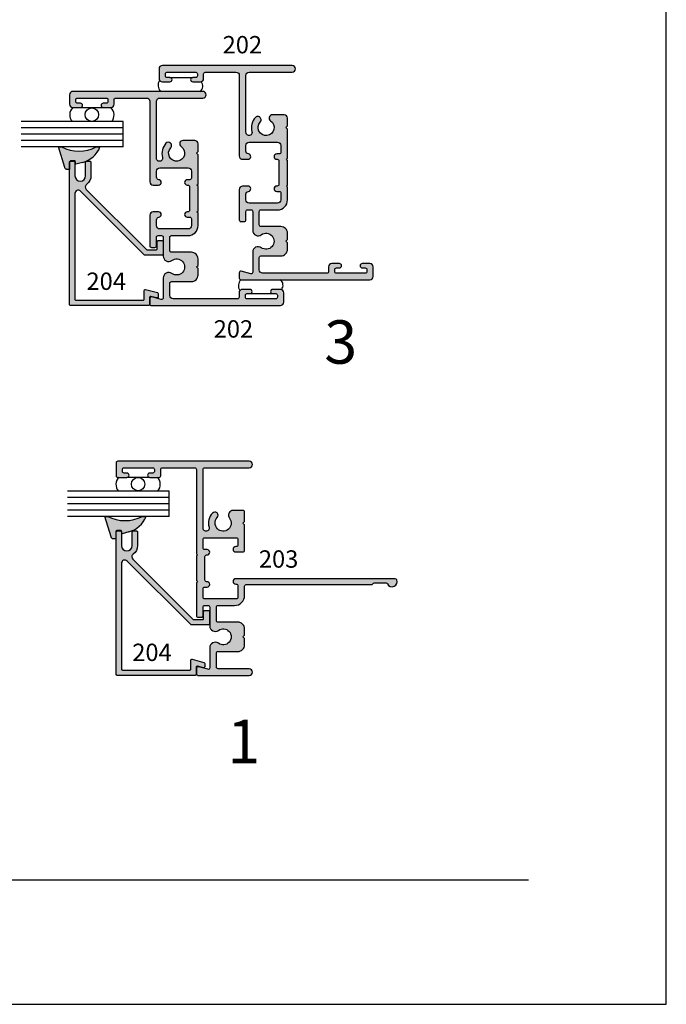
# Model space of a CAD drawing. Units: millimetres. Extents: x 2639 to 3351, y 1356 to 1717.
# Drawn here: x 3274 to 3351, y 1356 to 1473 of the extents above; entities that cross this region are included whole.
import ezdxf
from ezdxf.enums import TextEntityAlignment as Align

# ---------------------------------------------------------------- set-up
doc = ezdxf.new("R2010")
doc.units = ezdxf.units.MM
for name, color, linetype in [('1', 4, 'Continuous'), ('4', 4, 'Continuous'), ('7', 7, 'Continuous'), ('DIE', 4, 'Continuous'), ('PDF_Geometry', 7, 'Continuous')]:
    doc.layers.add(name, color=color, linetype=linetype)
doc.styles.add('PART # DETAILS', font='Au102s01.shx', dxfattribs={"height": 2})
doc.styles.add('ST-1', font='Au102s01.shx', dxfattribs={"height": 2})

msp = doc.modelspace()

# ---------------------------------------------------------------- hatches: boundary and pattern name
at = {"layer": '1'}
h = msp.add_hatch(color=6, dxfattribs=at)
h.dxf.hatch_style = 1
h.paths.add_polyline_path([(3252.421, 1414.098), (3251.976, 1414.098, -0.2432459), (3247.858, 1414.098), (3247.501, 1414.098), (3248.244, 1411.662), (3248.262, 1411.605), (3248.292, 1411.555), (3248.332, 1411.508), (3248.378, 1411.474), (3248.431, 1411.447), (3248.489, 1411.43), (3248.55, 1411.429), (3248.796, 1411.436), (3248.797, 1412.253, -0.4171962), (3248.987, 1412.446), (3249.463, 1412.447), (3249.548, 1412.051), (3250.341, 1412.269, 0.2441742)])
h.paths.add_polyline_path([(3289.469, 1414.145), (3289.023, 1414.145, -0.2432459), (3284.906, 1414.145), (3284.549, 1414.145), (3285.291, 1411.709), (3285.309, 1411.652), (3285.339, 1411.602), (3285.38, 1411.555), (3285.426, 1411.521), (3285.478, 1411.494), (3285.536, 1411.477), (3285.597, 1411.476), (3285.843, 1411.483), (3285.844, 1412.3, -0.4171962), (3286.034, 1412.493), (3286.51, 1412.494), (3286.595, 1412.098), (3287.388, 1412.316, 0.2441742)])
h.paths.add_polyline_path([(3283.98, 1458.009), (3283.534, 1458.009, -0.2432459), (3279.417, 1458.009), (3279.06, 1458.009), (3279.802, 1455.573), (3279.82, 1455.516), (3279.851, 1455.466), (3279.891, 1455.419), (3279.937, 1455.385), (3279.989, 1455.358), (3280.048, 1455.341), (3280.109, 1455.34), (3280.355, 1455.348), (3280.355, 1456.164, -0.1289731), (3280.379, 1456.258, -0.1104715), (3280.412, 1456.302, -0.1964291), (3280.546, 1456.357), (3281.022, 1456.358), (3281.106, 1455.962), (3281.9, 1456.18, 0.2441742)])
h.paths.add_polyline_path([(3226.973, 1453.732), (3226.18, 1453.95), (3226.095, 1453.554), (3225.619, 1453.555, -0.4096876), (3225.429, 1453.743), (3225.428, 1454.564), (3225.182, 1454.572), (3225.121, 1454.571), (3225.063, 1454.554), (3225.011, 1454.527), (3224.965, 1454.493), (3224.924, 1454.446), (3224.894, 1454.396), (3224.876, 1454.339), (3224.134, 1451.903), (3224.491, 1451.903, -0.2432459), (3228.608, 1451.903), (3229.054, 1451.903, 0.2441742)])
h.paths.add_polyline_path([(3180.26, 1458.02), (3179.814, 1458.02, -0.2432459), (3175.697, 1458.02), (3175.34, 1458.02), (3176.082, 1455.585), (3176.1, 1455.528), (3176.131, 1455.477), (3176.171, 1455.43), (3176.217, 1455.397), (3176.269, 1455.37), (3176.327, 1455.352), (3176.388, 1455.351), (3176.635, 1455.359), (3176.635, 1456.175, -0.4171962), (3176.826, 1456.368), (3177.302, 1456.369), (3177.386, 1455.973), (3178.179, 1456.191, 0.2441742)])
at = {"layer": 'DIE'}
h = msp.add_hatch(color=4, dxfattribs=at)
h.dxf.hatch_style = 1
h.paths.add_polyline_path([(3306.245, 1451.723), (3306.245, 1453.238), (3306.12, 1453.363), (3306.245, 1453.488), (3306.245, 1456.416), (3306.12, 1456.542), (3306.245, 1456.667), (3306.245, 1458.547), (3306.245, 1460.127), (3306.054, 1460.317), (3306.245, 1460.508), (3306.245, 1461.431, 0.4142136), (3305.851, 1461.826), (3304.46, 1461.826, 0.738449), (3304.238, 1461.106, -2.7023021), (3303.005, 1460.967, 1), (3302.428, 1461.505, 0.264124), (3302.03, 1459.832, -1.1522571), (3301.312, 1459.73), (3301.312, 1466.483, -0.4142136), (3301.706, 1466.877), (3306.804, 1466.877, 1), (3306.804, 1467.665), (3291.384, 1467.665, 0.4142136), (3290.989, 1467.271), (3290.989, 1466.14, 0.4142136), (3291.384, 1465.746), (3292.286, 1465.746, 1), (3292.286, 1466.254), (3291.93, 1466.254, -0.4142136), (3291.74, 1466.445), (3291.74, 1466.686, -0.4142136), (3291.93, 1466.877), (3295.35, 1466.877, -0.4142136), (3295.541, 1466.686), (3295.541, 1466.445, -0.4142136), (3295.35, 1466.254), (3294.994, 1466.254, 1), (3294.994, 1465.746), (3295.897, 1465.746, 0.4142136), (3296.291, 1466.14), (3296.291, 1466.686, -0.4142136), (3296.481, 1466.877), (3300.13, 1466.877, -0.4142136), (3300.524, 1466.483), (3300.524, 1456.936, 0.4142136), (3300.918, 1456.542), (3301.566, 1456.542, 0.9461574), (3301.598, 1457.179, -0.3853136), (3301.312, 1457.495), (3301.312, 1458.181, -0.4142136), (3301.706, 1458.576), (3305.062, 1458.576, -0.4142136), (3305.457, 1458.181), (3305.457, 1457.368, -0.4142136), (3305.266, 1457.177), (3304.973, 1457.177, 1), (3304.973, 1456.542), (3305.037, 1456.542, -0.4142136), (3305.228, 1456.351), (3305.228, 1453.554, -0.4142136), (3305.037, 1453.363), (3304.973, 1453.363, 1), (3304.973, 1452.728), (3305.266, 1452.728, -0.4142136), (3305.457, 1452.537), (3305.457, 1451.723, -0.4142136), (3305.062, 1451.329), (3301.706, 1451.329, -0.4142136), (3301.312, 1451.723), (3301.312, 1452.41, -0.3853136), (3301.598, 1452.726, 0.9511316), (3301.563, 1453.363), (3300.918, 1453.363, 0.4142136), (3300.524, 1452.969), (3300.524, 1450.484), (3300.524, 1449.333, 0.4142136), (3300.715, 1449.143), (3301.121, 1449.143, 0.4142136), (3301.312, 1449.333), (3301.312, 1450.35, -0.4142136), (3301.503, 1450.541), (3301.922, 1450.541, -0.4142136), (3302.113, 1450.35), (3302.113, 1448.106, 0.6140144), (3303.139, 1447.586, -1.9711971), (3303.139, 1446.047, 0.6140144), (3302.113, 1445.526), (3302.113, 1443.143, -0.4931454), (3301.873, 1442.959), (3300.764, 1443.256, 0.4931454), (3300.524, 1443.072), (3300.524, 1442.43, 0.4142136), (3300.715, 1442.24), (3316.021, 1442.24, 0.4142136), (3316.415, 1442.634), (3316.415, 1443.765, 0.4142136), (3316.021, 1444.159), (3315.118, 1444.159, 1), (3315.118, 1443.651), (3315.474, 1443.651, -0.4142136), (3315.665, 1443.46), (3315.665, 1443.219, -0.4142136), (3315.474, 1443.028), (3312.054, 1443.028, -0.4142136), (3311.864, 1443.219), (3311.864, 1443.46, -0.4142136), (3312.054, 1443.651), (3312.41, 1443.651, 1), (3312.41, 1444.159), (3311.508, 1444.159, 0.4142136), (3311.114, 1443.765), (3311.114, 1443.219, -0.4142136), (3310.923, 1443.028), (3303.295, 1443.028, -0.4142136), (3302.901, 1443.422), (3302.901, 1444.884, -0.4142136), (3303.092, 1445.075), (3305.457, 1445.075, 0.4142136), (3306.245, 1445.863), (3306.245, 1446.626), (3306.054, 1446.816), (3306.245, 1447.007), (3306.245, 1447.77, 0.4142136), (3305.457, 1448.558), (3303.092, 1448.558, -0.4142136), (3302.901, 1448.749), (3302.901, 1450.35, -0.4142136), (3303.092, 1450.541), (3305.062, 1450.541, 0.4142136)])
h = msp.add_hatch(color=4, dxfattribs=at)
h.dxf.hatch_style = 1
h.paths.add_polyline_path([(3282.354, 1452.976, -0.4575164), (3282.398, 1453.571, 0.2370327), (3282.91, 1454.591), (3282.91, 1455.709), (3282.91, 1456.205, 0.4142136), (3282.783, 1456.332), (3282.401, 1456.332, 0.4142136), (3282.274, 1456.205), (3282.274, 1454.591, -1), (3281.003, 1454.591), (3281.003, 1456.205, 0.4142136), (3280.876, 1456.332), (3280.495, 1456.332, 0.1779228), (3280.412, 1456.302, 0.0731476), (3280.379, 1456.258, 0.1069991), (3280.367, 1456.205), (3280.367, 1439.31, 0.4142136), (3280.495, 1439.183), (3289.749, 1439.183, 0.4142136), (3289.877, 1439.31), (3289.877, 1440.149, -0.4931454), (3290.037, 1440.271), (3290.734, 1440.085, 0.4931454), (3290.894, 1440.207), (3290.894, 1440.602, 0.3394543), (3290.799, 1440.725), (3289.401, 1441.1, 0.4931454), (3289.241, 1440.977), (3289.241, 1439.946, -0.4142136), (3289.114, 1439.818), (3281.13, 1439.818, -0.4142136), (3281.003, 1439.946), (3281.003, 1452.477, -0.6681786), (3281.676, 1452.756), (3289.226, 1445.206, 0.1989124), (3289.316, 1445.169), (3291.339, 1445.169, 0.4142136), (3291.466, 1445.296), (3291.466, 1446.758, 0.4142136), (3291.339, 1446.885), (3290.894, 1446.885, 0.4142136), (3290.766, 1446.758), (3290.766, 1445.931, -0.4142136), (3290.639, 1445.804), (3289.579, 1445.804, -0.1989124), (3289.489, 1445.842)], flags=17)
h.paths.add_polyline_path([(3295.622, 1448.667), (3295.622, 1450.181), (3295.497, 1450.306), (3295.622, 1450.432), (3295.622, 1453.36), (3295.497, 1453.485), (3295.622, 1453.61), (3295.622, 1455.49), (3295.622, 1457.07), (3295.431, 1457.26), (3295.622, 1457.451), (3295.622, 1458.375, 0.4142136), (3295.228, 1458.769), (3293.837, 1458.769, 0.738449), (3293.616, 1458.049, -2.7023021), (3292.382, 1457.911, 1), (3291.806, 1458.448, 0.264124), (3291.407, 1456.775, -1.1522571), (3290.69, 1456.673), (3290.69, 1463.426, -0.4142136), (3291.084, 1463.82), (3296.181, 1463.82, 1), (3296.181, 1464.608), (3280.761, 1464.608, 0.4142136), (3280.367, 1464.214), (3280.367, 1463.083, 0.4142136), (3280.761, 1462.689), (3281.664, 1462.689, 1), (3281.664, 1463.197), (3281.308, 1463.197, -0.4142136), (3281.117, 1463.388), (3281.117, 1463.629, -0.4142136), (3281.308, 1463.82), (3284.727, 1463.82, -0.4142136), (3284.918, 1463.629), (3284.918, 1463.388, -0.4142136), (3284.727, 1463.197), (3284.371, 1463.197, 1), (3284.371, 1462.689), (3285.274, 1462.689, 0.4142136), (3285.668, 1463.083), (3285.668, 1463.629, -0.4142136), (3285.859, 1463.82), (3289.507, 1463.82, -0.4142136), (3289.901, 1463.426), (3289.901, 1453.879, 0.4142136), (3290.295, 1453.485), (3290.944, 1453.485, 0.9461574), (3290.976, 1454.122, -0.3853136), (3290.69, 1454.438), (3290.69, 1455.125, -0.4142136), (3291.084, 1455.519), (3294.44, 1455.519, -0.4142136), (3294.834, 1455.125), (3294.834, 1454.311, -0.4142136), (3294.643, 1454.12), (3294.351, 1454.12, 1), (3294.351, 1453.485), (3294.414, 1453.485, -0.4142136), (3294.605, 1453.294), (3294.605, 1450.497, -0.4142136), (3294.414, 1450.306), (3294.351, 1450.306, 1), (3294.351, 1449.671), (3294.643, 1449.671, -0.4142136), (3294.834, 1449.48), (3294.834, 1448.667, -0.4142136), (3294.44, 1448.272), (3291.084, 1448.272, -0.4142136), (3290.69, 1448.667), (3290.69, 1449.353, -0.3853136), (3290.976, 1449.669, 0.9511316), (3290.94, 1450.306), (3290.295, 1450.306, 0.4142136), (3289.901, 1449.912), (3289.901, 1447.427), (3289.901, 1446.277, 0.4142136), (3290.092, 1446.086), (3290.499, 1446.086, 0.4142136), (3290.69, 1446.277), (3290.69, 1447.294, -0.4142136), (3290.88, 1447.484), (3291.3, 1447.484, -0.4142136), (3291.49, 1447.294), (3291.49, 1445.049, 0.6140144), (3292.516, 1444.529, -1.9711971), (3292.516, 1442.99, 0.6140144), (3291.49, 1442.47), (3291.49, 1440.086, -0.4931454), (3291.25, 1439.902), (3290.141, 1440.199, 0.4931454), (3289.901, 1440.015), (3289.901, 1439.374, 0.4142136), (3290.092, 1439.183), (3305.398, 1439.183, 0.4142136), (3305.792, 1439.577), (3305.792, 1440.708, 0.4142136), (3305.398, 1441.102), (3304.496, 1441.102, 1), (3304.496, 1440.594), (3304.852, 1440.594, -0.4142136), (3305.042, 1440.403), (3305.042, 1440.162, -0.4142136), (3304.852, 1439.971), (3301.432, 1439.971, -0.4142136), (3301.241, 1440.162), (3301.241, 1440.403, -0.4142136), (3301.432, 1440.594), (3301.788, 1440.594, 1), (3301.788, 1441.102), (3300.885, 1441.102, 0.4142136), (3300.491, 1440.708), (3300.491, 1440.162, -0.4142136), (3300.3, 1439.971), (3292.673, 1439.971, -0.4142136), (3292.279, 1440.365), (3292.279, 1441.827, -0.4142136), (3292.469, 1442.018), (3294.834, 1442.018, 0.4142136), (3295.622, 1442.806), (3295.622, 1443.569), (3295.431, 1443.759), (3295.622, 1443.95), (3295.622, 1444.713, 0.4142136), (3294.834, 1445.501), (3292.469, 1445.501, -0.4142136), (3292.279, 1445.692), (3292.279, 1447.294, -0.4142136), (3292.469, 1447.484), (3294.44, 1447.484, 0.4142136)])
h = msp.add_hatch(color=4, dxfattribs=at)
h.dxf.hatch_style = 1
h.paths.add_polyline_path([(3296.99, 1402.851, 0.4142136), (3296.863, 1402.978), (3296.418, 1402.978, 0.4142136), (3296.291, 1402.851), (3296.291, 1402.024, -0.4142136), (3296.164, 1401.897), (3295.104, 1401.897, -0.1989124), (3295.014, 1401.935), (3287.879, 1409.069, -0.4575164), (3287.923, 1409.664, 0.2370327), (3288.435, 1410.684), (3288.435, 1411.802), (3288.435, 1412.298, 0.4142136), (3288.308, 1412.425), (3287.926, 1412.425, 0.4142136), (3287.799, 1412.298), (3287.799, 1410.684, -1), (3286.528, 1410.684), (3286.528, 1412.298, 0.4142136), (3286.401, 1412.425), (3286.019, 1412.425, 0.4142136), (3285.892, 1412.298), (3285.892, 1395.403, 0.4142136), (3286.019, 1395.276), (3295.274, 1395.276, 0.4142136), (3295.401, 1395.403), (3295.401, 1396.242, -0.4931454), (3295.561, 1396.364), (3296.258, 1396.178, 0.4931454), (3296.418, 1396.301), (3296.418, 1396.695, 0.3394543), (3296.324, 1396.818), (3294.926, 1397.193, 0.4931454), (3294.766, 1397.07), (3294.766, 1396.039, -0.4142136), (3294.639, 1395.912), (3286.655, 1395.912, -0.4142136), (3286.528, 1396.039), (3286.528, 1408.57, -0.6681786), (3287.201, 1408.849), (3294.75, 1401.299, 0.1989124), (3294.84, 1401.262), (3296.863, 1401.262, 0.4142136), (3296.99, 1401.389)], flags=0)
h.paths.add_polyline_path([(3297.803, 1403.387, -0.4142136), (3297.994, 1403.577), (3299.965, 1403.577, 0.4142136), (3301.147, 1404.76), (3301.147, 1405.859, -0.4142136), (3301.338, 1406.05), (3316.219, 1406.05, 0.2781793), (3316.388, 1406.152, -0.2781793), (3316.557, 1406.253), (3317.946, 1406.253, -0.2905376), (3318.118, 1406.144, 0.9793729), (3319.216, 1406.632, 0.3018726), (3319.04, 1406.749), (3300.104, 1406.749, 1), (3300.104, 1406.114), (3300.168, 1406.114, -0.4142136), (3300.359, 1405.923), (3300.359, 1404.556, -0.4142136), (3300.168, 1404.366), (3296.405, 1404.366, -0.4142136), (3296.214, 1404.556), (3296.214, 1405.573, -0.4142136), (3296.405, 1405.764), (3296.697, 1405.764, 1), (3296.697, 1406.4), (3296.634, 1406.4, -0.4142136), (3296.443, 1406.59), (3296.443, 1409.387, -0.4142136), (3296.634, 1409.578), (3296.697, 1409.578, 1), (3296.697, 1410.213), (3296.405, 1410.213, -0.4142136), (3296.214, 1410.404), (3296.214, 1411.421, -0.4142136), (3296.405, 1411.612), (3300.168, 1411.612, -0.4142136), (3300.359, 1411.421), (3300.359, 1410.754, -0.4142136), (3300.168, 1410.563), (3300.104, 1410.563, 1), (3300.104, 1409.927), (3300.956, 1409.927, 0.4142136), (3301.147, 1410.118), (3301.147, 1413.163), (3300.956, 1413.353), (3301.147, 1413.544), (3301.147, 1414.671, 0.4142136), (3300.956, 1414.862), (3299.804, 1414.862, 0.6250714), (3299.355, 1413.941, -2.1698756), (3297.907, 1414.004, 1), (3297.33, 1414.541, 0.264124), (3296.932, 1412.868, -1.1522571), (3296.214, 1412.766), (3296.214, 1419.722, -0.4142136), (3296.405, 1419.913), (3301.706, 1419.913, 1), (3301.706, 1420.701), (3286.082, 1420.701, 0.4142136), (3285.892, 1420.511), (3285.892, 1418.972, 0.4142136), (3286.082, 1418.782), (3287.188, 1418.782, 1), (3287.188, 1419.29), (3286.832, 1419.29, -0.4142136), (3286.642, 1419.481), (3286.642, 1419.722, -0.4142136), (3286.832, 1419.913), (3290.252, 1419.913, -0.4142136), (3290.443, 1419.722), (3290.443, 1419.481, -0.4142136), (3290.252, 1419.29), (3289.896, 1419.29, 1), (3289.896, 1418.782), (3291.002, 1418.782, 0.4142136), (3291.193, 1418.972), (3291.193, 1419.722, -0.4142136), (3291.384, 1419.913), (3295.235, 1419.913, -0.4142136), (3295.426, 1419.722), (3295.426, 1409.703), (3295.551, 1409.578), (3295.426, 1409.453), (3295.426, 1406.525), (3295.551, 1406.4), (3295.426, 1406.274), (3295.426, 1402.37, 0.4142136), (3295.617, 1402.179), (3296.024, 1402.179, 0.4142136), (3296.214, 1402.37), (3296.214, 1403.387, -0.4142136), (3296.405, 1403.577), (3296.825, 1403.577, -0.4142136), (3297.015, 1403.387), (3297.015, 1401.142, 0.6140144), (3298.041, 1400.622, -1.9711971), (3298.041, 1399.083, 0.6140144), (3297.015, 1398.563), (3297.015, 1396.179, -0.4931454), (3296.775, 1395.995), (3295.666, 1396.292, 0.4931454), (3295.426, 1396.108), (3295.426, 1395.467, 0.4142136), (3295.617, 1395.276), (3301.706, 1395.276, 1), (3301.706, 1396.064), (3297.994, 1396.064, -0.4142136), (3297.803, 1396.255), (3297.803, 1397.92, -0.4142136), (3297.994, 1398.111), (3300.359, 1398.111, 0.4142136), (3301.147, 1398.899), (3301.147, 1399.662), (3300.956, 1399.852), (3301.147, 1400.043), (3301.147, 1400.806, 0.4142136), (3300.359, 1401.594), (3297.994, 1401.594, -0.4142136), (3297.803, 1401.785)])
h = msp.add_hatch(color=4, dxfattribs=at)
h.dxf.hatch_style = 1
h.paths.add_polyline_path([(3296.99, 1402.851, 0.4142136), (3296.863, 1402.978), (3296.418, 1402.978, 0.4142136), (3296.291, 1402.851), (3296.291, 1402.024, -0.4142136), (3296.164, 1401.897), (3295.104, 1401.897, -0.1989124), (3295.014, 1401.935), (3287.879, 1409.069, -0.4575164), (3287.923, 1409.664, 0.2370327), (3288.435, 1410.684), (3288.435, 1411.802), (3288.435, 1412.298, 0.4142136), (3288.308, 1412.425), (3287.926, 1412.425, 0.4142136), (3287.799, 1412.298), (3287.799, 1410.684, -1), (3286.528, 1410.684), (3286.528, 1412.298, 0.4142136), (3286.401, 1412.425), (3286.019, 1412.425, 0.4142136), (3285.892, 1412.298), (3285.892, 1395.403, 0.4142136), (3286.019, 1395.276), (3295.274, 1395.276, 0.4142136), (3295.401, 1395.403), (3295.401, 1396.242, -0.4931454), (3295.561, 1396.364), (3296.258, 1396.178, 0.4931454), (3296.418, 1396.301), (3296.418, 1396.695, 0.3394543), (3296.324, 1396.818), (3294.926, 1397.193, 0.4931454), (3294.766, 1397.07), (3294.766, 1396.039, -0.4142136), (3294.639, 1395.912), (3286.655, 1395.912, -0.4142136), (3286.528, 1396.039), (3286.528, 1408.57, -0.6681786), (3287.201, 1408.849), (3294.75, 1401.299, 0.1989124), (3294.84, 1401.262), (3296.863, 1401.262, 0.4142136), (3296.99, 1401.389)])

# ---------------------------------------------------------------- linework, layer by layer
for p, q in [((3351.228, 1356.227), (3351.228, 1717.182)), ((3292.283, 1466.262, 2573.083), (3294.989, 1466.262, 2573.083)), ((3281.664, 1462.689), (3284.371, 1462.689)), ((3301.819, 1440.594), (3304.524, 1440.594)), ((3287.152, 1418.824), (3289.86, 1418.824)), ((3072.133, 1356.227), (3351.228, 1356.227))]:
    msp.add_line(p, q)
at = {"color": 3}
for p, q in [((3286.715, 1461.012), (3274.632, 1461.012)), ((3286.715, 1460.261), (3274.632, 1460.261)), ((3286.715, 1458.009), (3286.715, 1461.012)), ((3286.715, 1459.51), (3274.632, 1459.51)), ((3286.715, 1458.76), (3274.632, 1458.76)), ((3286.715, 1458.009), (3274.632, 1458.009)), ((3292.204, 1417.148), (3280.12, 1417.148)), ((3292.204, 1414.145), (3292.204, 1417.148)), ((3292.204, 1416.397), (3280.12, 1416.397)), ((3292.204, 1415.646), (3280.12, 1415.646)), ((3292.204, 1414.895), (3280.12, 1414.895)), ((3292.204, 1414.145), (3280.12, 1414.145))]:
    msp.add_line(p, q, dxfattribs=at)
at = {"color": 4}
for points in [[(3306.245, 1460.127), (3306.054, 1460.317), (3306.245, 1460.508), (3306.245, 1461.431, 0.4142136), (3305.851, 1461.826), (3304.46, 1461.826, 0.738449), (3304.238, 1461.106, -2.7023021), (3303.005, 1460.967, 1), (3302.428, 1461.505, 0.264124), (3302.03, 1459.832, -1.1522571), (3301.312, 1459.73), (3301.312, 1466.483, -0.4142136), (3301.706, 1466.877), (3306.804, 1466.877, 1), (3306.804, 1467.665), (3291.384, 1467.665, 0.4142136), (3290.989, 1467.271), (3290.989, 1466.14, 0.4142136), (3291.384, 1465.746), (3292.286, 1465.746, 1), (3292.286, 1466.254), (3291.93, 1466.254, -0.4142136), (3291.74, 1466.445), (3291.74, 1466.686, -0.4142136), (3291.93, 1466.877), (3295.35, 1466.877, -0.4142136), (3295.541, 1466.686), (3295.541, 1466.445, -0.4142136), (3295.35, 1466.254), (3294.994, 1466.254, 1), (3294.994, 1465.746), (3295.897, 1465.746, 0.4142136), (3296.291, 1466.14), (3296.291, 1466.686, -0.4142136), (3296.481, 1466.877), (3300.13, 1466.877, -0.4142136), (3300.524, 1466.483), (3300.524, 1456.936, 0.4142136), (3300.918, 1456.542), (3301.566, 1456.542, 0.9461574), (3301.598, 1457.179, -0.3853136), (3301.312, 1457.495), (3301.312, 1458.181, -0.4142136), (3301.706, 1458.576), (3305.062, 1458.576, -0.4142136), (3305.457, 1458.181), (3305.457, 1457.368, -0.4142136), (3305.266, 1457.177), (3304.973, 1457.177, 1), (3304.973, 1456.542), (3305.037, 1456.542, -0.4142136), (3305.228, 1456.351), (3305.228, 1453.554, -0.4142136), (3305.037, 1453.363), (3304.973, 1453.363, 1), (3304.973, 1452.728), (3305.266, 1452.728, -0.4142136), (3305.457, 1452.537), (3305.457, 1451.723, -0.4142136), (3305.062, 1451.329), (3301.706, 1451.329, -0.4142136), (3301.312, 1451.723), (3301.312, 1452.41, -0.3853136), (3301.598, 1452.726, 0.9461574), (3301.566, 1453.363), (3300.918, 1453.363, 0.4142136), (3300.524, 1452.969), (3300.524, 1450.484), (3300.524, 1449.333, 0.4142136), (3300.715, 1449.143), (3301.121, 1449.143, 0.4142136), (3301.312, 1449.333), (3301.312, 1450.35, -0.4142136), (3301.503, 1450.541), (3301.922, 1450.541, -0.4142136), (3302.113, 1450.35), (3302.113, 1448.106, 0.6140144), (3303.139, 1447.586, -1.9711971), (3303.139, 1446.047, 0.6140144), (3302.113, 1445.526), (3302.113, 1443.143, -0.4931454), (3301.873, 1442.959), (3300.764, 1443.256, 0.4931454), (3300.524, 1443.072), (3300.524, 1442.43, 0.4142136), (3300.715, 1442.24), (3316.021, 1442.24, 0.4142136), (3316.415, 1442.634), (3316.415, 1443.765, 0.4142136), (3316.021, 1444.159), (3315.118, 1444.159, 1), (3315.118, 1443.651), (3315.474, 1443.651, -0.4142136), (3315.665, 1443.46), (3315.665, 1443.219, -0.4142136), (3315.474, 1443.028), (3312.054, 1443.028, -0.4142136), (3311.864, 1443.219), (3311.864, 1443.46, -0.4142136), (3312.054, 1443.651), (3312.41, 1443.651, 1), (3312.41, 1444.159), (3311.508, 1444.159, 0.4142136), (3311.114, 1443.765), (3311.114, 1443.219, -0.4142136), (3310.923, 1443.028), (3303.295, 1443.028, -0.4142136), (3302.901, 1443.422), (3302.901, 1444.884, -0.4142136), (3303.092, 1445.075), (3305.457, 1445.075, 0.4142136), (3306.245, 1445.863), (3306.245, 1446.626), (3306.054, 1446.816), (3306.245, 1447.007), (3306.245, 1447.77, 0.4142136), (3305.457, 1448.558), (3303.092, 1448.558, -0.4142136), (3302.901, 1448.749), (3302.901, 1450.35, -0.4142136), (3303.092, 1450.541), (3305.062, 1450.541, 0.4142136), (3306.245, 1451.723), (3306.245, 1453.238), (3306.12, 1453.363), (3306.245, 1453.488), (3306.245, 1456.416), (3306.12, 1456.542), (3306.245, 1456.667), (3306.245, 1458.547)], [(3295.622, 1457.07), (3295.431, 1457.26), (3295.622, 1457.451), (3295.622, 1458.375, 0.4142136), (3295.228, 1458.769), (3293.837, 1458.769, 0.738449), (3293.616, 1458.049, -2.7023021), (3292.382, 1457.911, 1), (3291.806, 1458.448, 0.264124), (3291.407, 1456.775, -1.1522571), (3290.69, 1456.673), (3290.69, 1463.426, -0.4142136), (3291.084, 1463.82), (3296.181, 1463.82, 1), (3296.181, 1464.608), (3280.761, 1464.608, 0.4142136), (3280.367, 1464.214), (3280.367, 1463.083, 0.4142136), (3280.761, 1462.689), (3281.664, 1462.689, 1), (3281.664, 1463.197), (3281.308, 1463.197, -0.4142136), (3281.117, 1463.388), (3281.117, 1463.629, -0.4142136), (3281.308, 1463.82), (3284.727, 1463.82, -0.4142136), (3284.918, 1463.629), (3284.918, 1463.388, -0.4142136), (3284.727, 1463.197), (3284.371, 1463.197, 1), (3284.371, 1462.689), (3285.274, 1462.689, 0.4142136), (3285.668, 1463.083), (3285.668, 1463.629, -0.4142136), (3285.859, 1463.82), (3289.507, 1463.82, -0.4142136), (3289.901, 1463.426), (3289.901, 1453.879, 0.4142136), (3290.295, 1453.485), (3290.944, 1453.485, 0.9461574), (3290.976, 1454.122, -0.3853136), (3290.69, 1454.438), (3290.69, 1455.125, -0.4142136), (3291.084, 1455.519), (3294.44, 1455.519, -0.4142136), (3294.834, 1455.125), (3294.834, 1454.311, -0.4142136), (3294.643, 1454.12), (3294.351, 1454.12, 1), (3294.351, 1453.485), (3294.414, 1453.485, -0.4142136), (3294.605, 1453.294), (3294.605, 1450.497, -0.4142136), (3294.414, 1450.306), (3294.351, 1450.306, 1), (3294.351, 1449.671), (3294.643, 1449.671, -0.4142136), (3294.834, 1449.48), (3294.834, 1448.667, -0.4142136), (3294.44, 1448.272), (3291.084, 1448.272, -0.4142136), (3290.69, 1448.667), (3290.69, 1449.353, -0.3853136), (3290.976, 1449.669, 0.9461574), (3290.944, 1450.306), (3290.295, 1450.306, 0.4142136), (3289.901, 1449.912), (3289.901, 1447.427), (3289.901, 1446.277, 0.4142136), (3290.092, 1446.086), (3290.499, 1446.086, 0.4142136), (3290.69, 1446.277), (3290.69, 1447.294, -0.4142136), (3290.88, 1447.484), (3291.3, 1447.484, -0.4142136), (3291.49, 1447.294), (3291.49, 1445.049, 0.6140144), (3292.516, 1444.529, -1.9711971), (3292.516, 1442.99, 0.6140144), (3291.49, 1442.47), (3291.49, 1440.086, -0.4931454), (3291.25, 1439.902), (3290.141, 1440.199, 0.4931454), (3289.901, 1440.015), (3289.901, 1439.374, 0.4142136), (3290.092, 1439.183), (3305.398, 1439.183, 0.4142136), (3305.792, 1439.577), (3305.792, 1440.708, 0.4142136), (3305.398, 1441.102), (3304.496, 1441.102, 1), (3304.496, 1440.594), (3304.852, 1440.594, -0.4142136), (3305.042, 1440.403), (3305.042, 1440.162, -0.4142136), (3304.852, 1439.971), (3301.432, 1439.971, -0.4142136), (3301.241, 1440.162), (3301.241, 1440.403, -0.4142136), (3301.432, 1440.594), (3301.788, 1440.594, 1), (3301.788, 1441.102), (3300.885, 1441.102, 0.4142136), (3300.491, 1440.708), (3300.491, 1440.162, -0.4142136), (3300.3, 1439.971), (3292.673, 1439.971, -0.4142136), (3292.279, 1440.365), (3292.279, 1441.827, -0.4142136), (3292.469, 1442.018), (3294.834, 1442.018, 0.4142136), (3295.622, 1442.806), (3295.622, 1443.569), (3295.431, 1443.759), (3295.622, 1443.95), (3295.622, 1444.713, 0.4142136), (3294.834, 1445.501), (3292.469, 1445.501, -0.4142136), (3292.279, 1445.692), (3292.279, 1447.294, -0.4142136), (3292.469, 1447.484), (3294.44, 1447.484, 0.4142136), (3295.622, 1448.667), (3295.622, 1450.181), (3295.497, 1450.306), (3295.622, 1450.432), (3295.622, 1453.36), (3295.497, 1453.485), (3295.622, 1453.61), (3295.622, 1455.49)], [(3280.876, 1456.332, -0.4142136), (3281.003, 1456.205), (3281.003, 1454.591, 1), (3282.274, 1454.591), (3282.274, 1456.205, -0.4142136), (3282.401, 1456.332), (3282.783, 1456.332, -0.4142136), (3282.91, 1456.205), (3282.91, 1455.709), (3282.91, 1454.591, -0.2370327), (3282.398, 1453.571, 0.4575164), (3282.354, 1452.976), (3289.489, 1445.842, 0.1989124), (3289.579, 1445.804), (3290.639, 1445.804, 0.4142136), (3290.766, 1445.931), (3290.766, 1446.758, -0.4142136), (3290.894, 1446.885), (3291.339, 1446.885, -0.4142136), (3291.466, 1446.758), (3291.466, 1445.296, -0.4142136), (3291.339, 1445.169), (3289.316, 1445.169, -0.1989124), (3289.226, 1445.206), (3281.676, 1452.756, 0.6681786), (3281.003, 1452.477), (3281.003, 1439.946, 0.4142136), (3281.13, 1439.818), (3289.114, 1439.818, 0.4142136), (3289.241, 1439.946), (3289.241, 1440.977, -0.4931454), (3289.401, 1441.1), (3290.799, 1440.725, -0.3394543), (3290.894, 1440.602), (3290.894, 1440.207, -0.4931454), (3290.734, 1440.085), (3290.037, 1440.271, 0.4931454), (3289.877, 1440.149), (3289.877, 1439.31, -0.4142136), (3289.749, 1439.183), (3280.495, 1439.183, -0.4142136), (3280.367, 1439.31), (3280.367, 1456.205, -0.4142136), (3280.495, 1456.332)], [(3295.426, 1406.274), (3295.426, 1402.37, 0.4142136), (3295.617, 1402.179), (3296.024, 1402.179, 0.4142136), (3296.214, 1402.37), (3296.214, 1403.387, -0.4142136), (3296.405, 1403.577), (3296.825, 1403.577, -0.4142136), (3297.015, 1403.387), (3297.015, 1401.142, 0.6140144), (3298.041, 1400.622, -1.9711971), (3298.041, 1399.083, 0.6140144), (3297.015, 1398.563), (3297.015, 1396.179, -0.4931454), (3296.775, 1395.995), (3295.666, 1396.292, 0.4931454), (3295.426, 1396.108), (3295.426, 1395.467, 0.4142136), (3295.617, 1395.276), (3301.706, 1395.276, 1), (3301.706, 1396.064), (3297.994, 1396.064, -0.4142136), (3297.803, 1396.255), (3297.803, 1397.92, -0.4142136), (3297.994, 1398.111), (3300.359, 1398.111, 0.4142136), (3301.147, 1398.899), (3301.147, 1399.662), (3300.956, 1399.852), (3301.147, 1400.043), (3301.147, 1400.806, 0.4142136), (3300.359, 1401.594), (3297.994, 1401.594, -0.4142136), (3297.803, 1401.785), (3297.803, 1403.387, -0.4142136), (3297.994, 1403.577), (3299.965, 1403.577, 0.4142136), (3301.147, 1404.76), (3301.147, 1405.859, -0.4142136), (3301.338, 1406.05), (3316.219, 1406.05, 0.2781793), (3316.388, 1406.152, -0.2781793), (3316.557, 1406.253), (3317.946, 1406.253, -0.2905376), (3318.118, 1406.144, 0.9793729), (3319.216, 1406.632, 0.3018726), (3319.04, 1406.749), (3300.104, 1406.749, 1), (3300.104, 1406.114), (3300.168, 1406.114, -0.4142136), (3300.359, 1405.923), (3300.359, 1404.556, -0.4142136), (3300.168, 1404.366), (3296.405, 1404.366, -0.4142136), (3296.214, 1404.556), (3296.214, 1405.573, -0.4142136), (3296.405, 1405.764), (3296.697, 1405.764, 1), (3296.697, 1406.4), (3296.634, 1406.4, -0.4142136), (3296.443, 1406.59), (3296.443, 1409.387, -0.4142136), (3296.634, 1409.578), (3296.697, 1409.578, 1), (3296.697, 1410.213), (3296.405, 1410.213, -0.4142136), (3296.214, 1410.404), (3296.214, 1411.421, -0.4142136), (3296.405, 1411.612), (3300.168, 1411.612, -0.4142136), (3300.359, 1411.421), (3300.359, 1410.754, -0.4142136), (3300.168, 1410.563), (3300.104, 1410.563, 1), (3300.104, 1409.927), (3300.956, 1409.927, 0.4142136), (3301.147, 1410.118), (3301.147, 1413.163), (3300.956, 1413.353), (3301.147, 1413.544), (3301.147, 1414.671, 0.4142136), (3300.956, 1414.862), (3299.804, 1414.862, 0.6250714), (3299.355, 1413.941, -2.1698756), (3297.907, 1414.004, 1), (3297.33, 1414.541, 0.264124), (3296.932, 1412.868, -1.1522571), (3296.214, 1412.766), (3296.214, 1419.722, -0.4142136), (3296.405, 1419.913), (3301.706, 1419.913, 1), (3301.706, 1420.701), (3286.082, 1420.701, 0.4142136), (3285.892, 1420.511), (3285.892, 1418.972, 0.4142136), (3286.082, 1418.782), (3287.188, 1418.782, 1), (3287.188, 1419.29), (3286.832, 1419.29, -0.4142136), (3286.642, 1419.481), (3286.642, 1419.722, -0.4142136), (3286.832, 1419.913), (3290.252, 1419.913, -0.4142136), (3290.443, 1419.722), (3290.443, 1419.481, -0.4142136), (3290.252, 1419.29), (3289.896, 1419.29, 1), (3289.896, 1418.782), (3291.002, 1418.782, 0.4142136), (3291.193, 1418.972), (3291.193, 1419.722, -0.4142136), (3291.384, 1419.913), (3295.235, 1419.913, -0.4142136), (3295.426, 1419.722), (3295.426, 1409.703), (3295.551, 1409.578), (3295.426, 1409.453), (3295.426, 1406.525), (3295.551, 1406.4)], [(3286.401, 1412.425, -0.4142136), (3286.528, 1412.298), (3286.528, 1410.684, 1), (3287.799, 1410.684), (3287.799, 1412.298, -0.4142136), (3287.926, 1412.425), (3288.308, 1412.425, -0.4142136), (3288.435, 1412.298), (3288.435, 1411.802), (3288.435, 1410.684, -0.2370327), (3287.923, 1409.664, 0.4575164), (3287.879, 1409.069), (3295.014, 1401.935, 0.1989124), (3295.104, 1401.897), (3296.164, 1401.897, 0.4142136), (3296.291, 1402.024), (3296.291, 1402.851, -0.4142136), (3296.418, 1402.978), (3296.863, 1402.978, -0.4142136), (3296.99, 1402.851), (3296.99, 1401.389, -0.4142136), (3296.863, 1401.262), (3294.84, 1401.262, -0.1989124), (3294.75, 1401.299), (3287.201, 1408.849, 0.6681786), (3286.528, 1408.57), (3286.528, 1396.039, 0.4142136), (3286.655, 1395.912), (3294.639, 1395.912, 0.4142136), (3294.766, 1396.039), (3294.766, 1397.07, -0.4931454), (3294.926, 1397.193), (3296.324, 1396.818, -0.3394543), (3296.418, 1396.695), (3296.418, 1396.301, -0.4931454), (3296.258, 1396.178), (3295.561, 1396.364, 0.4931454), (3295.401, 1396.242), (3295.401, 1395.403, -0.4142136), (3295.274, 1395.276), (3286.019, 1395.276, -0.4142136), (3285.892, 1395.403), (3285.892, 1412.298, -0.4142136), (3286.019, 1412.425)]]:
    msp.add_lwpolyline(points, format="xyb", close=True, dxfattribs=at)
for centre in [(3283.017, 1461.846), (3288.506, 1417.982)]:
    msp.add_circle(centre, 0.8)
for centre, radius, start, end in [((3291.86, 1465.322, 857.694), 0.983, 144.94372, 226.54852), ((3295.381, 1465.251, 857.694), 0.798, 306.34998, 40.05771), ((3281.595, 1461.809), 1.213, 133.46071, 221.06511), ((3284.44, 1461.809), 1.213, 318.93489, 46.53929), ((3301.396, 1441.534, -1715.389), 0.983, 133.45148, 215.05628), ((3304.917, 1441.605, -1715.389), 0.798, 319.94229, 53.65002), ((3287.084, 1417.944), 1.213, 133.46071, 221.06511), ((3289.928, 1417.944), 1.213, 318.93489, 46.53929)]:
    msp.add_arc(centre, radius, start, end)
at = {"layer": '4', "color": 6}
for centre in [(3281.179, 1459.098), (3286.667, 1415.233)]:
    msp.add_arc(centre, 3.005, 283.87838, 338.76501, dxfattribs=at)
at = {"layer": '7', "color": 1}
msp.add_line((3096.626, 1370.988), (3334.856, 1370.988), dxfattribs=at)
at = {"layer": 'DIE', "color": 6}
for centre in [(3280.546, 1456.166), (3286.035, 1412.302)]:
    msp.add_arc(centre, 0.191, 90.06437, 180.72595, dxfattribs=at)
at = {"layer": 'PDF_Geometry', "color": 6, "lineweight": 25}
for p, q in [((3279.802, 1455.573), (3279.06, 1458.009)), ((3279.06, 1458.009), (3279.417, 1458.009)), ((3283.534, 1458.009), (3283.98, 1458.009)), ((3279.82, 1455.516), (3279.802, 1455.573)), ((3279.851, 1455.466), (3279.82, 1455.516)), ((3279.891, 1455.419), (3279.851, 1455.466)), ((3279.937, 1455.385), (3279.891, 1455.419)), ((3279.989, 1455.358), (3279.937, 1455.385)), ((3280.048, 1455.341), (3279.989, 1455.358)), ((3280.109, 1455.34), (3280.048, 1455.341)), ((3280.355, 1455.348), (3280.109, 1455.34)), ((3280.355, 1456.164), (3280.355, 1455.348)), ((3281.022, 1456.358), (3280.546, 1456.357)), ((3281.106, 1455.962), (3281.022, 1456.358)), ((3281.9, 1456.18), (3281.106, 1455.962)), ((3285.291, 1411.709), (3284.549, 1414.145)), ((3284.549, 1414.145), (3284.906, 1414.145)), ((3289.023, 1414.145), (3289.469, 1414.145)), ((3285.844, 1412.3), (3285.843, 1411.483)), ((3286.51, 1412.494), (3286.034, 1412.493)), ((3286.595, 1412.098), (3286.51, 1412.494)), ((3287.388, 1412.316), (3286.595, 1412.098)), ((3285.309, 1411.652), (3285.291, 1411.709)), ((3285.339, 1411.602), (3285.309, 1411.652)), ((3285.38, 1411.555), (3285.339, 1411.602)), ((3285.426, 1411.521), (3285.38, 1411.555)), ((3285.478, 1411.494), (3285.426, 1411.521)), ((3285.536, 1411.477), (3285.478, 1411.494)), ((3285.597, 1411.476), (3285.536, 1411.477)), ((3285.843, 1411.483), (3285.597, 1411.476))]:
    msp.add_line(p, q, dxfattribs=at)
for centre in [(3281.476, 1461.99), (3286.964, 1418.126)]:
    msp.add_arc(centre, 4.482, 242.6571, 297.3429, dxfattribs=at)

# ---------------------------------------------------------------- texts
at = {"style": 'ST-1'}
for s, p in [('3', (3310.618, 1430.666)), ('1', (3299.097, 1383.24))]:
    msp.add_text(s, height=5.156, dxfattribs=at).set_placement(p, align=Align.BOTTOM_LEFT)
at = {"layer": '4', "color": 7, "style": 'PART # DETAILS'}
for s, p in [('202', (3300.886, 1469.118)), ('204', (3284.719, 1441.037)), ('202', (3299.824, 1435.375)), ('203', (3305.189, 1408.06)), ('204', (3290.154, 1396.978))]:
    msp.add_text(s, height=2.0626, dxfattribs=at).set_placement(p, align=Align.CENTER)

doc.saveas('drawing.dxf')
